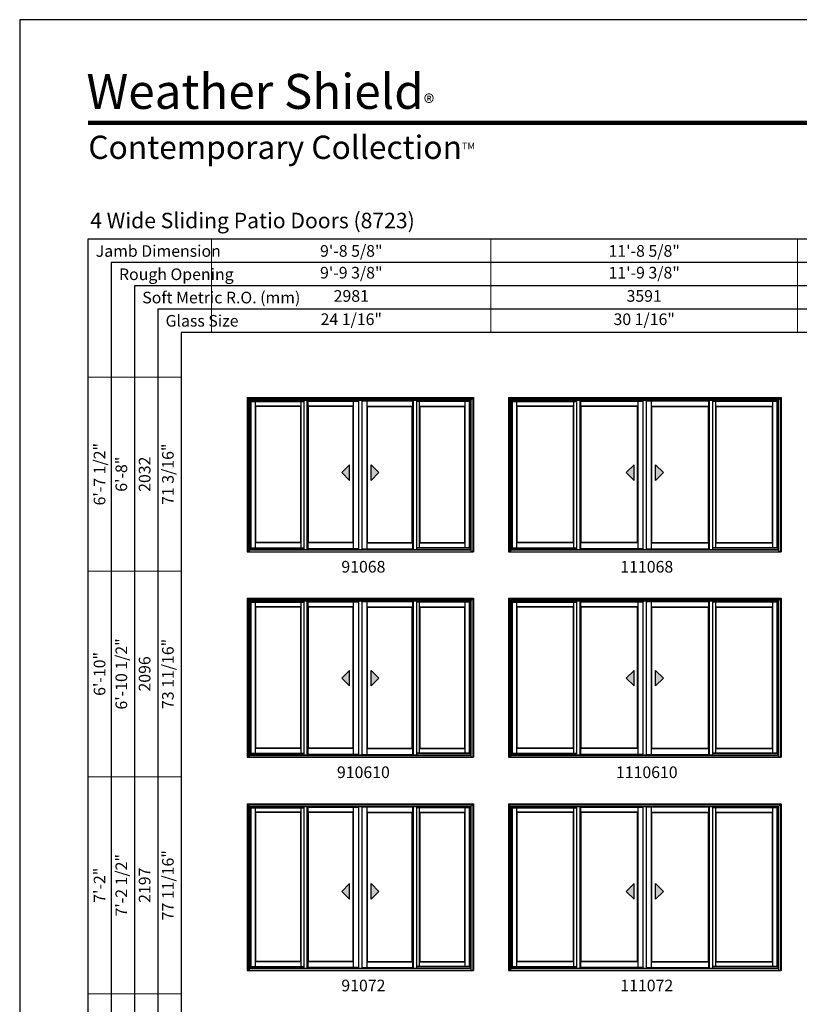
# Model space of a CAD drawing. Extents: x 0 to 3280, y 30 to 1100.
# Drawn here: x 0 to 402, y 592 to 1100 of the extents above; entities that cross this region are included whole.
import ezdxf
from ezdxf.enums import TextEntityAlignment as Align

# ---------------------------------------------------------------- set-up
doc = ezdxf.new("R2010")
doc.units = 0
doc.header["$LTSCALE"] = 0.25
doc.header["$MEASUREMENT"] = 0
doc.layers.get('0').update_dxf_attribs({"linetype": 'CONTINUOUS'})
doc.layers.get('Defpoints').update_dxf_attribs({"color": 3, "linetype": 'CONTINUOUS'})
doc.styles.add('ARIAL', font='arial.ttf', dxfattribs={"height": 4})

# ---------------------------------------------------------------- blocks, each defined once
blk = doc.blocks.new('*T36')
at = {"layer": 'Defpoints', "color": 8, "linetype": 'ByBlock', "lineweight": 0, "transparency": 16777216}
for p, q in [((0, 0), (684, 0)), ((0, 0), (0, -48)), ((144, 0), (144, -48)), ((302, 0), (302, -48)), ((480, 0), (480, -48)), ((684, 0), (684, -48)), ((0, -12), (684, -12)), ((0, -24), (684, -24)), ((0, -36), (684, -36)), ((0, -48), (684, -48))]:
    blk.add_line(p, q, dxfattribs=at)
at = {"color": 0, "transparency": 16777216, "char_height": 6, "attachment_point": 5, "style": 'ARIAL'}
for s, insert, width in [('{\\A1;9\'-8 5/8"', (72, -6), 143.88), ('{\\A1;11\'-8 5/8"', (223, -6), 157.88), ('{\\A1;13\'-4 5/8"', (391, -6), 177.88), ('{\\A1;15\'-8 5/8"', (582, -6), 203.88), ('9\'-9 3/8"', (72, -18), 143.88), ('11\'-9 3/8"', (223, -18), 157.88), ('13\'-5 3/8"', (391, -18), 177.88), ('15\'-9 3/8"', (582, -18), 203.88), ('2981', (72, -30), 143.88), ('3591', (223, -30), 157.88), ('4099', (391, -30), 177.88), ('4810', (582, -30), 203.88), ('24 1/16"', (72, -42), 143.88), ('30 1/16"', (223, -42), 157.88), ('35 1/16"', (391, -42), 177.88), ('42 1/16"', (582, -42), 203.88)]:
    blk.add_mtext(s, dxfattribs=dict(at, insert=insert, width=width))
blk = doc.blocks.new('*T37')
at = {"color": 0, "linetype": 'ByBlock', "lineweight": -2, "transparency": 16777216}
blk.add_line((36, 0), (48, 0), dxfattribs=at)
at = {"layer": 'Defpoints', "color": 8, "linetype": 'ByBlock', "lineweight": 0, "transparency": 16777216}
for p, q in [((0, 0), (0, 824)), ((0, 824), (48, 824)), ((12, 0), (12, 824)), ((24, 0), (24, 824)), ((36, 0), (36, 824)), ((48, 0), (48, 824)), ((0, 724), (48, 724)), ((0, 618), (48, 618)), ((0, 506), (48, 506)), ((0, 386), (48, 386)), ((0, 264), (48, 264)), ((0, 132), (48, 132)), ((0, 0), (36, 0))]:
    blk.add_line(p, q, dxfattribs=at)
at = {"color": 0, "transparency": 16777216, "char_height": 6, "attachment_point": 5, "rotation": 90, "style": 'ARIAL'}
for s, insert, width in [('{\\A1;6\'-7 1/2"', (6, 774), 99.88), ('71 3/16"', (42, 774), 99.88), ('6\'-8"', (18, 774), 99.88), ('2032', (30, 774), 99.88), ('6\'-10 1/2"', (18, 671), 105.88), ('73 11/16"', (42, 671), 105.88), ('{\\A1;6\'-10"', (6, 671), 105.88), ('2096', (30, 671), 105.88), ('77 11/16"', (42, 562), 111.88), ('7\'-2 1/2"', (18, 562), 111.88), ('{\\A1;7\'-2"', (6, 562), 111.88), ('2197', (30, 562), 111.88), ('87 11/16"', (42, 446), 119.88), ('8\'-0 1/2"', (18, 446), 119.88), ('{\\A1;8\'-0"', (6, 446), 119.88), ('2451', (30, 446), 119.88), ('8\'-2 1/2"', (18, 325), 121.88), ('89 11/16"', (42, 325), 121.88), ('{\\A1;8\'-2"', (6, 325), 121.88), ('2502', (30, 325), 121.88), ('9\'-0 1/2"', (18, 198), 131.88), ('99 11/16"', (42, 198), 131.88), ('{\\A1;9\'-0"', (6, 198), 131.88), ('2756', (30, 198), 131.88), ('10\'-0 1/2"', (18, 66), 131.88), ('111 11/16"', (42, 66), 131.88), ('{\\A1;10\'-0"', (6, 66), 131.88), ('3061', (30, 66), 131.88)]:
    blk.add_mtext(s, dxfattribs=dict(at, insert=insert, width=width))

msp = doc.modelspace()

# ---------------------------------------------------------------- hatches: boundary and pattern name
for points in [[(166.05, 866.4), (170.05, 862.4), (170.05, 870.4)], [(185.2, 866.4), (181.2, 862.4), (181.2, 870.4)], [(312.68, 866.4), (316.68, 862.4), (316.68, 870.4)], [(331.82, 866.4), (327.82, 862.4), (327.82, 870.4)], [(166.05, 760.4), (170.05, 756.4), (170.05, 764.4)], [(185.2, 760.4), (181.2, 756.4), (181.2, 764.4)], [(312.68, 760.4), (316.68, 756.4), (316.68, 764.4)], [(331.82, 760.4), (327.82, 756.4), (327.82, 764.4)], [(166.05, 650.4), (170.05, 646.4), (170.05, 654.4)], [(185.2, 650.4), (181.2, 646.4), (181.2, 654.4)], [(312.68, 650.4), (316.68, 646.4), (316.68, 654.4)], [(331.82, 650.4), (327.82, 646.4), (327.82, 654.4)]]:
    msp.add_hatch(color=256).paths.add_polyline_path(points)

# ---------------------------------------------------------------- linework, layer by layer
for p, q in [((35.17, 986.73), (35.17, 91.56)), ((782.93, 986.73), (35.17, 986.73)), ((47.17, 974.73), (47.17, 91.56)), ((782.93, 974.73), (47.17, 974.73)), ((59.17, 962.73), (59.17, 91.56)), ((782.93, 962.73), (59.17, 962.73)), ((71.17, 950.73), (71.17, 91.56)), ((782.93, 950.73), (71.17, 950.73)), ((83.17, 938.73), (83.17, 91.56)), ((782.93, 938.73), (83.17, 938.73)), ((232.75, 903.87), (118.5, 903.87)), ((118.5, 825.56), (118.5, 903.87)), ((232.75, 903.57), (118.5, 903.57)), ((119.13, 827.44), (119.13, 903.57)), ((119.35, 827.66), (119.35, 903.02)), ((119.35, 903.02), (146.56, 903.02)), ((121.59, 827.66), (121.59, 903.02)), ((145.1, 900.72), (121.59, 900.72)), ((144.88, 900.5), (121.81, 900.5)), ((121.81, 830.31), (121.81, 900.5)), ((144.88, 830.31), (144.88, 900.5)), ((145.1, 827.66), (145.1, 903.02)), ((146.56, 826.81), (146.56, 903.57)), ((148.25, 826.81), (148.25, 903.57)), ((148.66, 827.06), (148.66, 903.25)), ((172.16, 900.72), (148.66, 900.72)), ((148.88, 830.31), (148.88, 900.5)), ((171.94, 900.5), (148.88, 900.5)), ((171.94, 830.31), (171.94, 900.5)), ((172.16, 827.06), (172.16, 903.25)), ((174.75, 826.81), (174.75, 903.57)), ((176.5, 826.81), (176.5, 903.57)), ((179.09, 827.06), (179.09, 903.25)), ((179.09, 900.72), (202.6, 900.72)), ((179.31, 830.31), (179.31, 900.5)), ((179.31, 900.5), (202.38, 900.5)), ((202.38, 830.31), (202.38, 900.5)), ((202.6, 827.06), (202.6, 903.25)), ((203, 826.81), (203, 903.57)), ((204.69, 826.81), (204.69, 903.57)), ((231.9, 903.02), (204.69, 903.02)), ((206.16, 827.66), (206.16, 903.02)), ((206.16, 900.72), (229.66, 900.72)), ((206.38, 830.31), (206.38, 900.5)), ((206.38, 900.5), (229.44, 900.5)), ((229.44, 830.31), (229.44, 900.5)), ((229.66, 827.66), (229.66, 903.02)), ((231.9, 827.66), (231.9, 903.02)), ((232.13, 827.44), (232.13, 903.57)), ((232.75, 825.56), (232.75, 903.87)), ((391.38, 903.87), (253.13, 903.87)), ((253.13, 825.56), (253.13, 903.87)), ((391.38, 903.57), (253.13, 903.57)), ((253.75, 827.44), (253.75, 903.57)), ((253.98, 827.66), (253.98, 903.02)), ((253.98, 903.02), (287.19, 903.02)), ((256.22, 827.66), (256.22, 903.02)), ((285.72, 900.72), (256.22, 900.72)), ((285.5, 900.5), (256.44, 900.5)), ((256.44, 830.31), (256.44, 900.5)), ((285.5, 830.31), (285.5, 900.5)), ((285.72, 827.66), (285.72, 903.02)), ((287.19, 826.81), (287.19, 903.57)), ((288.88, 826.81), (288.88, 903.57)), ((289.28, 827.06), (289.28, 903.25)), ((318.78, 900.72), (289.28, 900.72)), ((289.5, 830.31), (289.5, 900.5)), ((318.56, 900.5), (289.5, 900.5)), ((318.56, 830.31), (318.56, 900.5)), ((318.78, 827.06), (318.78, 903.25)), ((321.38, 826.81), (321.38, 903.57)), ((323.13, 826.81), (323.13, 903.57)), ((325.72, 827.06), (325.72, 903.25)), ((325.72, 900.72), (355.22, 900.72)), ((325.94, 830.31), (325.94, 900.5)), ((325.94, 900.5), (355, 900.5)), ((355, 830.31), (355, 900.5)), ((355.22, 827.06), (355.22, 903.25)), ((355.63, 826.81), (355.63, 903.57)), ((357.31, 826.81), (357.31, 903.57)), ((390.53, 903.02), (357.31, 903.02)), ((358.78, 827.66), (358.78, 903.02)), ((358.78, 900.72), (388.28, 900.72)), ((359, 830.31), (359, 900.5)), ((359, 900.5), (388.06, 900.5)), ((388.06, 830.31), (388.06, 900.5)), ((388.28, 827.66), (388.28, 903.02)), ((390.53, 827.66), (390.53, 903.02)), ((390.75, 827.44), (390.75, 903.57)), ((391.38, 825.56), (391.38, 903.87)), ((170.05, 870.4), (166.05, 866.4)), ((170.05, 862.4), (170.05, 870.4)), ((181.2, 862.4), (181.2, 870.4)), ((181.2, 870.4), (185.2, 866.4)), ((316.68, 870.4), (312.68, 866.4)), ((316.68, 862.4), (316.68, 870.4)), ((327.82, 862.4), (327.82, 870.4)), ((327.82, 870.4), (331.82, 866.4)), ((166.05, 866.4), (170.05, 862.4)), ((185.2, 866.4), (181.2, 862.4)), ((312.68, 866.4), (316.68, 862.4)), ((331.82, 866.4), (327.82, 862.4)), ((145.1, 830.09), (121.59, 830.09)), ((144.88, 830.31), (121.81, 830.31)), ((172.16, 830.09), (148.66, 830.09)), ((171.94, 830.31), (148.88, 830.31)), ((179.09, 830.09), (202.6, 830.09)), ((179.31, 830.31), (202.38, 830.31)), ((206.16, 830.09), (229.66, 830.09)), ((206.38, 830.31), (229.44, 830.31)), ((285.72, 830.09), (256.22, 830.09)), ((285.5, 830.31), (256.44, 830.31)), ((318.78, 830.09), (289.28, 830.09)), ((318.56, 830.31), (289.5, 830.31)), ((325.72, 830.09), (355.22, 830.09)), ((325.94, 830.31), (355, 830.31)), ((358.78, 830.09), (388.28, 830.09)), ((359, 830.31), (388.06, 830.31)), ((119.13, 827.44), (146.56, 827.44)), ((232.13, 827.44), (204.69, 827.44)), ((253.75, 827.44), (287.19, 827.44)), ((390.75, 827.44), (357.31, 827.44)), ((232.75, 800.37), (118.5, 800.37)), ((118.5, 719.56), (118.5, 800.37)), ((232.75, 800.07), (118.5, 800.07)), ((119.13, 721.44), (119.13, 800.07)), ((119.35, 721.66), (119.35, 799.52)), ((119.35, 799.52), (146.56, 799.52)), ((121.59, 721.66), (121.59, 799.52)), ((145.1, 721.66), (145.1, 799.52)), ((146.56, 720.81), (146.56, 800.07)), ((148.25, 720.81), (148.25, 800.07)), ((148.66, 721.06), (148.66, 799.75)), ((172.16, 721.06), (172.16, 799.75)), ((174.75, 720.81), (174.75, 800.07)), ((176.5, 720.81), (176.5, 800.07)), ((179.09, 721.06), (179.09, 799.75)), ((202.6, 721.06), (202.6, 799.75)), ((203, 720.81), (203, 800.07)), ((204.69, 720.81), (204.69, 800.07)), ((231.9, 799.52), (204.69, 799.52)), ((206.16, 721.66), (206.16, 799.52)), ((229.66, 721.66), (229.66, 799.52)), ((231.9, 721.66), (231.9, 799.52)), ((232.13, 721.44), (232.13, 800.07)), ((232.75, 719.56), (232.75, 800.37)), ((391.38, 800.37), (253.13, 800.37)), ((253.13, 719.56), (253.13, 800.37)), ((391.38, 800.07), (253.13, 800.07)), ((253.75, 721.44), (253.75, 800.07)), ((253.98, 721.66), (253.98, 799.52)), ((253.98, 799.52), (287.19, 799.52)), ((256.22, 721.66), (256.22, 799.52)), ((285.72, 721.66), (285.72, 799.52)), ((287.19, 720.81), (287.19, 800.07)), ((288.88, 720.81), (288.88, 800.07)), ((289.28, 721.06), (289.28, 799.75)), ((318.78, 721.06), (318.78, 799.75)), ((321.38, 720.81), (321.38, 800.07)), ((323.13, 720.81), (323.13, 800.07)), ((325.72, 721.06), (325.72, 799.75)), ((355.22, 721.06), (355.22, 799.75)), ((355.63, 720.81), (355.63, 800.07)), ((357.31, 720.81), (357.31, 800.07)), ((390.53, 799.52), (357.31, 799.52)), ((358.78, 721.66), (358.78, 799.52)), ((388.28, 721.66), (388.28, 799.52)), ((390.53, 721.66), (390.53, 799.52)), ((390.75, 721.44), (390.75, 800.07)), ((391.38, 719.56), (391.38, 800.37)), ((145.1, 797.22), (121.59, 797.22)), ((144.88, 797), (121.81, 797)), ((121.81, 724.31), (121.81, 797)), ((144.88, 724.31), (144.88, 797)), ((172.16, 797.22), (148.66, 797.22)), ((148.88, 724.31), (148.88, 797)), ((171.94, 797), (148.88, 797)), ((171.94, 724.31), (171.94, 797)), ((179.09, 797.22), (202.6, 797.22)), ((179.31, 724.31), (179.31, 797)), ((179.31, 797), (202.38, 797)), ((202.38, 724.31), (202.38, 797)), ((206.16, 797.22), (229.66, 797.22)), ((206.38, 724.31), (206.38, 797)), ((206.38, 797), (229.44, 797)), ((229.44, 724.31), (229.44, 797)), ((285.72, 797.22), (256.22, 797.22)), ((285.5, 797), (256.44, 797)), ((256.44, 724.31), (256.44, 797)), ((285.5, 724.31), (285.5, 797)), ((318.78, 797.22), (289.28, 797.22)), ((289.5, 724.31), (289.5, 797)), ((318.56, 797), (289.5, 797)), ((318.56, 724.31), (318.56, 797)), ((325.72, 797.22), (355.22, 797.22)), ((325.94, 724.31), (325.94, 797)), ((325.94, 797), (355, 797)), ((355, 724.31), (355, 797)), ((358.78, 797.22), (388.28, 797.22)), ((359, 724.31), (359, 797)), ((359, 797), (388.06, 797)), ((388.06, 724.31), (388.06, 797)), ((170.05, 764.4), (166.05, 760.4)), ((170.05, 756.4), (170.05, 764.4)), ((181.2, 756.4), (181.2, 764.4)), ((181.2, 764.4), (185.2, 760.4)), ((316.68, 764.4), (312.68, 760.4)), ((316.68, 756.4), (316.68, 764.4)), ((327.82, 756.4), (327.82, 764.4)), ((327.82, 764.4), (331.82, 760.4)), ((166.05, 760.4), (170.05, 756.4)), ((185.2, 760.4), (181.2, 756.4)), ((312.68, 760.4), (316.68, 756.4)), ((331.82, 760.4), (327.82, 756.4)), ((119.13, 721.44), (146.56, 721.44)), ((145.1, 724.09), (121.59, 724.09)), ((144.88, 724.31), (121.81, 724.31)), ((172.16, 724.09), (148.66, 724.09)), ((171.94, 724.31), (148.88, 724.31)), ((179.09, 724.09), (202.6, 724.09)), ((179.31, 724.31), (202.38, 724.31)), ((232.13, 721.44), (204.69, 721.44)), ((206.16, 724.09), (229.66, 724.09)), ((206.38, 724.31), (229.44, 724.31)), ((253.75, 721.44), (287.19, 721.44)), ((285.72, 724.09), (256.22, 724.09)), ((285.5, 724.31), (256.44, 724.31)), ((318.78, 724.09), (289.28, 724.09)), ((318.56, 724.31), (289.5, 724.31)), ((325.72, 724.09), (355.22, 724.09)), ((325.94, 724.31), (355, 724.31)), ((390.75, 721.44), (357.31, 721.44)), ((358.78, 724.09), (388.28, 724.09)), ((359, 724.31), (388.06, 724.31)), ((232.75, 694.37), (118.5, 694.37)), ((118.5, 609.56), (118.5, 694.37)), ((232.75, 694.07), (118.5, 694.07)), ((119.13, 611.44), (119.13, 694.07)), ((119.35, 611.66), (119.35, 693.52)), ((119.35, 693.52), (146.56, 693.52)), ((121.59, 611.66), (121.59, 693.52)), ((145.1, 691.22), (121.59, 691.22)), ((144.88, 691), (121.81, 691)), ((121.81, 614.31), (121.81, 691)), ((144.88, 614.31), (144.88, 691)), ((145.1, 611.66), (145.1, 693.52)), ((146.56, 610.81), (146.56, 694.07)), ((148.25, 610.81), (148.25, 694.07)), ((148.66, 611.06), (148.66, 693.75)), ((172.16, 691.22), (148.66, 691.22)), ((148.88, 614.31), (148.88, 691)), ((171.94, 691), (148.88, 691)), ((171.94, 614.31), (171.94, 691)), ((172.16, 611.06), (172.16, 693.75)), ((174.75, 610.81), (174.75, 694.07)), ((176.5, 610.81), (176.5, 694.07)), ((179.09, 611.06), (179.09, 693.75)), ((179.09, 691.22), (202.6, 691.22)), ((179.31, 614.31), (179.31, 691)), ((179.31, 691), (202.38, 691)), ((202.38, 614.31), (202.38, 691)), ((202.6, 611.06), (202.6, 693.75)), ((203, 610.81), (203, 694.07)), ((204.69, 610.81), (204.69, 694.07)), ((231.9, 693.52), (204.69, 693.52)), ((206.16, 611.66), (206.16, 693.52)), ((206.16, 691.22), (229.66, 691.22)), ((206.38, 614.31), (206.38, 691)), ((206.38, 691), (229.44, 691)), ((229.44, 614.31), (229.44, 691)), ((229.66, 611.66), (229.66, 693.52)), ((231.9, 611.66), (231.9, 693.52)), ((232.13, 611.44), (232.13, 694.07)), ((232.75, 609.56), (232.75, 694.37)), ((391.38, 694.37), (253.13, 694.37)), ((253.13, 609.56), (253.13, 694.37)), ((391.38, 694.07), (253.13, 694.07)), ((253.75, 611.44), (253.75, 694.07)), ((253.98, 611.66), (253.98, 693.52)), ((253.98, 693.52), (287.19, 693.52)), ((256.22, 611.66), (256.22, 693.52)), ((285.72, 691.22), (256.22, 691.22)), ((285.5, 691), (256.44, 691)), ((256.44, 614.31), (256.44, 691)), ((285.5, 614.31), (285.5, 691)), ((285.72, 611.66), (285.72, 693.52)), ((287.19, 610.81), (287.19, 694.07)), ((288.88, 610.81), (288.88, 694.07)), ((289.28, 611.06), (289.28, 693.75)), ((318.78, 691.22), (289.28, 691.22)), ((289.5, 614.31), (289.5, 691)), ((318.56, 691), (289.5, 691)), ((318.56, 614.31), (318.56, 691)), ((318.78, 611.06), (318.78, 693.75)), ((321.38, 610.81), (321.38, 694.07)), ((323.13, 610.81), (323.13, 694.07)), ((325.72, 611.06), (325.72, 693.75)), ((325.72, 691.22), (355.22, 691.22)), ((325.94, 614.31), (325.94, 691)), ((325.94, 691), (355, 691)), ((355, 614.31), (355, 691)), ((355.22, 611.06), (355.22, 693.75)), ((355.63, 610.81), (355.63, 694.07)), ((357.31, 610.81), (357.31, 694.07)), ((390.53, 693.52), (357.31, 693.52)), ((358.78, 611.66), (358.78, 693.52)), ((358.78, 691.22), (388.28, 691.22)), ((359, 614.31), (359, 691)), ((359, 691), (388.06, 691)), ((388.06, 614.31), (388.06, 691)), ((388.28, 611.66), (388.28, 693.52)), ((390.53, 611.66), (390.53, 693.52)), ((390.75, 611.44), (390.75, 694.07)), ((391.38, 609.56), (391.38, 694.37)), ((170.05, 654.4), (166.05, 650.4)), ((166.05, 650.4), (170.05, 646.4)), ((170.05, 646.4), (170.05, 654.4)), ((181.2, 646.4), (181.2, 654.4)), ((181.2, 654.4), (185.2, 650.4)), ((185.2, 650.4), (181.2, 646.4)), ((316.68, 654.4), (312.68, 650.4)), ((312.68, 650.4), (316.68, 646.4)), ((316.68, 646.4), (316.68, 654.4)), ((327.82, 646.4), (327.82, 654.4)), ((327.82, 654.4), (331.82, 650.4)), ((331.82, 650.4), (327.82, 646.4)), ((119.13, 611.44), (146.56, 611.44)), ((145.1, 614.09), (121.59, 614.09)), ((144.88, 614.31), (121.81, 614.31)), ((172.16, 614.09), (148.66, 614.09)), ((171.94, 614.31), (148.88, 614.31)), ((179.09, 614.09), (202.6, 614.09)), ((179.31, 614.31), (202.38, 614.31)), ((232.13, 611.44), (204.69, 611.44)), ((206.16, 614.09), (229.66, 614.09)), ((206.38, 614.31), (229.44, 614.31)), ((253.75, 611.44), (287.19, 611.44)), ((285.72, 614.09), (256.22, 614.09)), ((285.5, 614.31), (256.44, 614.31)), ((318.78, 614.09), (289.28, 614.09)), ((318.56, 614.31), (289.5, 614.31)), ((325.72, 614.09), (355.22, 614.09)), ((325.94, 614.31), (355, 614.31)), ((390.75, 611.44), (357.31, 611.44)), ((358.78, 614.09), (388.28, 614.09)), ((359, 614.31), (388.06, 614.31))]:
    msp.add_line(p, q)
at = {"linetype": 'Continuous'}
for p, q in [((117.31, 905.06), (117.31, 825.56)), ((117.31, 905.06), (233.94, 905.06)), ((118.5, 903.87), (117.31, 905.06)), ((117.69, 904.68), (117.69, 825.81)), ((233.56, 904.68), (117.69, 904.68)), ((232.75, 903.87), (233.94, 905.06)), ((233.56, 904.68), (233.56, 825.81)), ((233.94, 905.06), (233.94, 825.56)), ((251.94, 905.06), (251.94, 825.56)), ((251.94, 905.06), (392.56, 905.06)), ((253.13, 903.87), (251.94, 905.06)), ((252.32, 904.68), (252.32, 825.81)), ((392.19, 904.68), (252.32, 904.68)), ((391.38, 903.87), (392.56, 905.06)), ((392.19, 904.68), (392.19, 825.81)), ((392.56, 905.06), (392.56, 825.56)), ((119.13, 903.25), (146.56, 903.25)), ((119.35, 903.02), (119.13, 903.25)), ((121.81, 900.5), (121.59, 900.72)), ((145.1, 900.72), (144.88, 900.5)), ((148.25, 903.25), (174.75, 903.25)), ((148.88, 900.5), (148.66, 900.72)), ((172.16, 900.72), (171.94, 900.5)), ((203, 903.25), (176.5, 903.25)), ((179.09, 900.72), (179.31, 900.5)), ((202.38, 900.5), (202.6, 900.72)), ((232.13, 903.25), (204.69, 903.25)), ((206.16, 900.72), (206.38, 900.5)), ((229.44, 900.5), (229.66, 900.72)), ((231.9, 903.02), (232.13, 903.25)), ((253.75, 903.25), (287.19, 903.25)), ((253.98, 903.02), (253.75, 903.25)), ((256.44, 900.5), (256.22, 900.72)), ((285.72, 900.72), (285.5, 900.5)), ((288.88, 903.25), (321.38, 903.25)), ((289.5, 900.5), (289.28, 900.72)), ((318.78, 900.72), (318.56, 900.5)), ((355.63, 903.25), (323.13, 903.25)), ((325.72, 900.72), (325.94, 900.5)), ((355, 900.5), (355.22, 900.72)), ((390.75, 903.25), (357.31, 903.25)), ((358.78, 900.72), (359, 900.5)), ((388.06, 900.5), (388.28, 900.72)), ((390.53, 903.02), (390.75, 903.25)), ((121.59, 830.09), (121.81, 830.31)), ((144.88, 830.31), (145.1, 830.09)), ((148.66, 830.09), (148.88, 830.31)), ((171.94, 830.31), (172.16, 830.09)), ((179.31, 830.31), (179.09, 830.09)), ((202.6, 830.09), (202.38, 830.31)), ((206.38, 830.31), (206.16, 830.09)), ((229.66, 830.09), (229.44, 830.31)), ((256.22, 830.09), (256.44, 830.31)), ((285.5, 830.31), (285.72, 830.09)), ((289.28, 830.09), (289.5, 830.31)), ((318.56, 830.31), (318.78, 830.09)), ((325.94, 830.31), (325.72, 830.09)), ((355.22, 830.09), (355, 830.31)), ((359, 830.31), (358.78, 830.09)), ((388.28, 830.09), (388.06, 830.31)), ((118.5, 825.81), (117.31, 825.81)), ((118.5, 825.81), (117.31, 825.81)), ((117.31, 825.56), (233.94, 825.56)), ((119.35, 827.66), (118.5, 826.81)), ((118.51, 826.81), (232.75, 826.81)), ((118.51, 826.56), (232.75, 826.56)), ((119.35, 827.66), (146.56, 827.66)), ((174.75, 827.06), (148.25, 827.06)), ((172.68, 827.06), (172.68, 827.06)), ((172.73, 827.06), (172.73, 827.06)), ((172.75, 827.06), (172.75, 827.06)), ((172.87, 827.06), (172.87, 827.06)), ((175.37, 826.81), (175.37, 826.81)), ((176.5, 827.06), (203, 827.06)), ((178.38, 827.06), (178.38, 827.06)), ((178.51, 827.06), (178.51, 827.06)), ((178.52, 827.06), (178.52, 827.06)), ((178.57, 827.06), (178.57, 827.06)), ((231.9, 827.66), (204.69, 827.66)), ((231.9, 827.66), (232.75, 826.81)), ((232.75, 825.81), (233.94, 825.81)), ((232.75, 825.81), (233.94, 825.81)), ((253.13, 825.81), (251.94, 825.81)), ((253.13, 825.81), (251.94, 825.81)), ((251.94, 825.56), (392.56, 825.56)), ((253.98, 827.66), (253.13, 826.81)), ((253.14, 826.81), (391.38, 826.81)), ((253.14, 826.56), (391.38, 826.56)), ((253.98, 827.66), (287.19, 827.66)), ((321.38, 827.06), (288.88, 827.06)), ((319.3, 827.06), (319.3, 827.06)), ((319.36, 827.06), (319.36, 827.06)), ((319.37, 827.06), (319.37, 827.06)), ((319.5, 827.06), (319.5, 827.06)), ((321.99, 826.81), (321.99, 826.81)), ((323.13, 827.06), (355.63, 827.06)), ((325.01, 827.06), (325.01, 827.06)), ((325.13, 827.06), (325.13, 827.06)), ((325.14, 827.06), (325.14, 827.06)), ((325.2, 827.06), (325.2, 827.06)), ((390.53, 827.66), (357.31, 827.66)), ((390.53, 827.66), (391.38, 826.81)), ((391.38, 825.81), (392.56, 825.81)), ((391.38, 825.81), (392.56, 825.81)), ((117.31, 801.56), (117.31, 719.56)), ((117.31, 801.56), (233.94, 801.56)), ((118.5, 800.37), (117.31, 801.56)), ((117.69, 801.18), (117.69, 719.81)), ((233.56, 801.18), (117.69, 801.18)), ((119.13, 799.75), (146.56, 799.75)), ((119.35, 799.52), (119.13, 799.75)), ((148.25, 799.75), (174.75, 799.75)), ((203, 799.75), (176.5, 799.75)), ((232.13, 799.75), (204.69, 799.75)), ((231.9, 799.52), (232.13, 799.75)), ((232.75, 800.37), (233.94, 801.56)), ((233.56, 801.18), (233.56, 719.81)), ((233.94, 801.56), (233.94, 719.56)), ((251.94, 801.56), (251.94, 719.56)), ((251.94, 801.56), (392.56, 801.56)), ((253.13, 800.37), (251.94, 801.56)), ((252.32, 801.18), (252.32, 719.81)), ((392.19, 801.18), (252.32, 801.18)), ((253.75, 799.75), (287.19, 799.75)), ((253.98, 799.52), (253.75, 799.75)), ((288.88, 799.75), (321.38, 799.75)), ((355.63, 799.75), (323.13, 799.75)), ((390.75, 799.75), (357.31, 799.75)), ((390.53, 799.52), (390.75, 799.75)), ((391.38, 800.37), (392.56, 801.56)), ((392.19, 801.18), (392.19, 719.81)), ((392.56, 801.56), (392.56, 719.56)), ((121.81, 797), (121.59, 797.22)), ((145.1, 797.22), (144.88, 797)), ((148.88, 797), (148.66, 797.22)), ((172.16, 797.22), (171.94, 797)), ((179.09, 797.22), (179.31, 797)), ((202.38, 797), (202.6, 797.22)), ((206.16, 797.22), (206.38, 797)), ((229.44, 797), (229.66, 797.22)), ((256.44, 797), (256.22, 797.22)), ((285.72, 797.22), (285.5, 797)), ((289.5, 797), (289.28, 797.22)), ((318.78, 797.22), (318.56, 797)), ((325.72, 797.22), (325.94, 797)), ((355, 797), (355.22, 797.22)), ((358.78, 797.22), (359, 797)), ((388.06, 797), (388.28, 797.22)), ((119.35, 721.66), (118.5, 720.81)), ((119.35, 721.66), (146.56, 721.66)), ((121.59, 724.09), (121.81, 724.31)), ((144.88, 724.31), (145.1, 724.09)), ((148.66, 724.09), (148.88, 724.31)), ((171.94, 724.31), (172.16, 724.09)), ((179.31, 724.31), (179.09, 724.09)), ((202.6, 724.09), (202.38, 724.31)), ((231.9, 721.66), (204.69, 721.66)), ((206.38, 724.31), (206.16, 724.09)), ((229.66, 724.09), (229.44, 724.31)), ((231.9, 721.66), (232.75, 720.81)), ((253.98, 721.66), (253.13, 720.81)), ((253.98, 721.66), (287.19, 721.66)), ((256.22, 724.09), (256.44, 724.31)), ((285.5, 724.31), (285.72, 724.09)), ((289.28, 724.09), (289.5, 724.31)), ((318.56, 724.31), (318.78, 724.09)), ((325.94, 724.31), (325.72, 724.09)), ((355.22, 724.09), (355, 724.31)), ((390.53, 721.66), (357.31, 721.66)), ((359, 724.31), (358.78, 724.09)), ((388.28, 724.09), (388.06, 724.31)), ((390.53, 721.66), (391.38, 720.81)), ((118.5, 719.81), (117.31, 719.81)), ((118.5, 719.81), (117.31, 719.81)), ((117.31, 719.56), (233.94, 719.56)), ((118.51, 720.81), (232.75, 720.81)), ((118.51, 720.56), (232.75, 720.56)), ((174.75, 721.06), (148.25, 721.06)), ((172.68, 721.06), (172.68, 721.06)), ((172.73, 721.06), (172.73, 721.06)), ((172.75, 721.06), (172.75, 721.06)), ((172.87, 721.06), (172.87, 721.06)), ((175.37, 720.81), (175.37, 720.81)), ((176.5, 721.06), (203, 721.06)), ((178.38, 721.06), (178.38, 721.06)), ((178.51, 721.06), (178.51, 721.06)), ((178.52, 721.06), (178.52, 721.06)), ((178.57, 721.06), (178.57, 721.06)), ((232.75, 719.81), (233.94, 719.81)), ((232.75, 719.81), (233.94, 719.81)), ((253.13, 719.81), (251.94, 719.81)), ((253.13, 719.81), (251.94, 719.81)), ((251.94, 719.56), (392.56, 719.56)), ((253.14, 720.81), (391.38, 720.81)), ((253.14, 720.56), (391.38, 720.56)), ((321.38, 721.06), (288.88, 721.06)), ((319.3, 721.06), (319.3, 721.06)), ((319.36, 721.06), (319.36, 721.06)), ((319.37, 721.06), (319.37, 721.06)), ((319.5, 721.06), (319.5, 721.06)), ((321.99, 720.81), (321.99, 720.81)), ((323.13, 721.06), (355.63, 721.06)), ((325.01, 721.06), (325.01, 721.06)), ((325.13, 721.06), (325.13, 721.06)), ((325.14, 721.06), (325.14, 721.06)), ((325.2, 721.06), (325.2, 721.06)), ((391.38, 719.81), (392.56, 719.81)), ((391.38, 719.81), (392.56, 719.81)), ((117.31, 695.56), (117.31, 609.56)), ((117.31, 695.56), (233.94, 695.56)), ((118.5, 694.37), (117.31, 695.56)), ((117.69, 695.18), (117.69, 609.81)), ((233.56, 695.18), (117.69, 695.18)), ((119.13, 693.75), (146.56, 693.75)), ((119.35, 693.52), (119.13, 693.75)), ((121.81, 691), (121.59, 691.22)), ((145.1, 691.22), (144.88, 691)), ((148.25, 693.75), (174.75, 693.75)), ((148.88, 691), (148.66, 691.22)), ((172.16, 691.22), (171.94, 691)), ((203, 693.75), (176.5, 693.75)), ((179.09, 691.22), (179.31, 691)), ((202.38, 691), (202.6, 691.22)), ((232.13, 693.75), (204.69, 693.75)), ((206.16, 691.22), (206.38, 691)), ((229.44, 691), (229.66, 691.22)), ((231.9, 693.52), (232.13, 693.75)), ((232.75, 694.37), (233.94, 695.56)), ((233.56, 695.18), (233.56, 609.81)), ((233.94, 695.56), (233.94, 609.56)), ((251.94, 695.56), (251.94, 609.56)), ((251.94, 695.56), (392.56, 695.56)), ((253.13, 694.37), (251.94, 695.56)), ((252.32, 695.18), (252.32, 609.81)), ((392.19, 695.18), (252.32, 695.18)), ((253.75, 693.75), (287.19, 693.75)), ((253.98, 693.52), (253.75, 693.75)), ((256.44, 691), (256.22, 691.22)), ((285.72, 691.22), (285.5, 691)), ((288.88, 693.75), (321.38, 693.75)), ((289.5, 691), (289.28, 691.22)), ((318.78, 691.22), (318.56, 691)), ((355.63, 693.75), (323.13, 693.75)), ((325.72, 691.22), (325.94, 691)), ((355, 691), (355.22, 691.22)), ((390.75, 693.75), (357.31, 693.75)), ((358.78, 691.22), (359, 691)), ((388.06, 691), (388.28, 691.22)), ((390.53, 693.52), (390.75, 693.75)), ((391.38, 694.37), (392.56, 695.56)), ((392.19, 695.18), (392.19, 609.81)), ((392.56, 695.56), (392.56, 609.56)), ((118.5, 609.81), (117.31, 609.81)), ((118.5, 609.81), (117.31, 609.81)), ((117.31, 609.56), (233.94, 609.56)), ((119.35, 611.66), (118.5, 610.81)), ((118.51, 610.81), (232.75, 610.81)), ((118.51, 610.56), (232.75, 610.56)), ((119.35, 611.66), (146.56, 611.66)), ((121.59, 614.09), (121.81, 614.31)), ((144.88, 614.31), (145.1, 614.09)), ((174.75, 611.06), (148.25, 611.06)), ((148.66, 614.09), (148.88, 614.31)), ((171.94, 614.31), (172.16, 614.09)), ((172.68, 611.06), (172.68, 611.06)), ((172.73, 611.06), (172.73, 611.06)), ((172.75, 611.06), (172.75, 611.06)), ((172.87, 611.06), (172.87, 611.06)), ((175.37, 610.81), (175.37, 610.81)), ((176.5, 611.06), (203, 611.06)), ((178.38, 611.06), (178.38, 611.06)), ((178.51, 611.06), (178.51, 611.06)), ((178.52, 611.06), (178.52, 611.06)), ((178.57, 611.06), (178.57, 611.06)), ((179.31, 614.31), (179.09, 614.09)), ((202.6, 614.09), (202.38, 614.31)), ((231.9, 611.66), (204.69, 611.66)), ((206.38, 614.31), (206.16, 614.09)), ((229.66, 614.09), (229.44, 614.31)), ((231.9, 611.66), (232.75, 610.81)), ((232.75, 609.81), (233.94, 609.81)), ((232.75, 609.81), (233.94, 609.81)), ((253.13, 609.81), (251.94, 609.81)), ((253.13, 609.81), (251.94, 609.81)), ((251.94, 609.56), (392.56, 609.56)), ((253.98, 611.66), (253.13, 610.81)), ((253.14, 610.81), (391.38, 610.81)), ((253.14, 610.56), (391.38, 610.56)), ((253.98, 611.66), (287.19, 611.66)), ((256.22, 614.09), (256.44, 614.31)), ((285.5, 614.31), (285.72, 614.09)), ((321.38, 611.06), (288.88, 611.06)), ((289.28, 614.09), (289.5, 614.31)), ((318.56, 614.31), (318.78, 614.09)), ((319.3, 611.06), (319.3, 611.06)), ((319.36, 611.06), (319.36, 611.06)), ((319.37, 611.06), (319.37, 611.06)), ((319.5, 611.06), (319.5, 611.06)), ((321.99, 610.81), (321.99, 610.81)), ((323.13, 611.06), (355.63, 611.06)), ((325.01, 611.06), (325.01, 611.06)), ((325.13, 611.06), (325.13, 611.06)), ((325.14, 611.06), (325.14, 611.06)), ((325.2, 611.06), (325.2, 611.06)), ((325.94, 614.31), (325.72, 614.09)), ((355.22, 614.09), (355, 614.31)), ((390.53, 611.66), (357.31, 611.66)), ((359, 614.31), (358.78, 614.09)), ((388.28, 614.09), (388.06, 614.31)), ((390.53, 611.66), (391.38, 610.81)), ((391.38, 609.81), (392.56, 609.81)), ((391.38, 609.81), (392.56, 609.81))]:
    msp.add_line(p, q, dxfattribs=at)
msp.add_lwpolyline([(0, 30), (820, 30), (820, 1100), (0, 1100)], close=True)
at = {"const_width": 2.25}
msp.add_lwpolyline([(35.17, 1046.73), (784.83, 1046.73)], dxfattribs=at)

# ---------------------------------------------------------------- block references
for name, p in [('*T36', (98.93, 986.73)), ('*T37', (35.17, 91.56))]:
    msp.add_blockref(name, p)

# ---------------------------------------------------------------- texts
at = {"style": 'ARIAL'}
for s, height, p in [('4 Wide Sliding Patio Doors (8723)', 8, (36.34, 992.42)), ('Jamb Dimension', 6, (39.19, 977.69)), ('Rough Opening', 6, (51.19, 965.69)), ('Soft Metric R.O. (mm)', 6, (63.19, 953.69)), ('Glass Size', 6, (75.19, 941.69))]:
    msp.add_text(s, height=height, dxfattribs=at).set_placement(p)
for s, p in [('91068', (177.17, 814.85)), ('111068', (323.26, 814.85)), ('910610', (177.17, 708.85)), ('1110610', (323.26, 708.85)), ('91072', (177.17, 598.85)), ('111072', (323.26, 598.85))]:
    msp.add_text(s, height=6, dxfattribs=at).set_placement(p, align=Align.CENTER)
at = {"attachment_point": 1, "style": 'ARIAL'}
for s, insert, char_height, width in [('\\A1;Weather Shield{\\H0.46667x;\\S^ ®;}', (34.4, 1073.07), 18, 190.4857), ('\\A1;Contemporary Collection{\\H0.29167x;\\STM^ ;}', (35.38, 1040.19), 12, 207.8312)]:
    msp.add_mtext(s, dxfattribs=dict(at, insert=insert, char_height=char_height, width=width))

doc.saveas('drawing.dxf')
